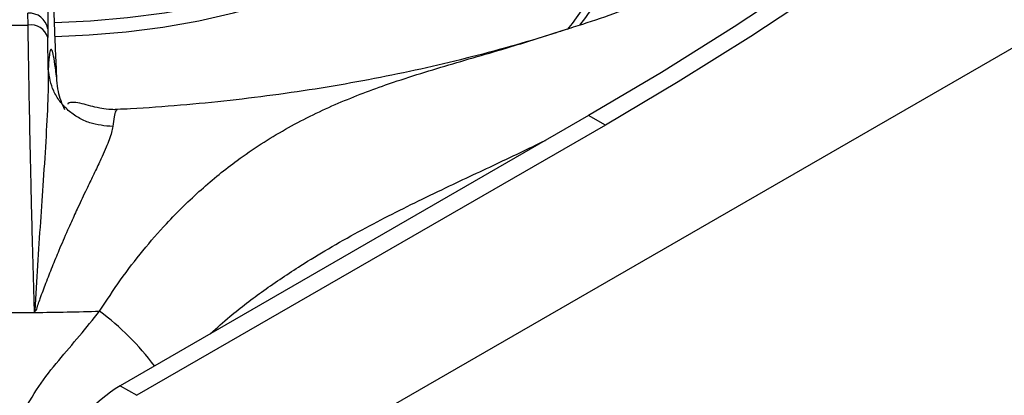
# Model space of a CAD drawing. Units: millimetres. Extents: x 5 to 429, y 5 to 292.
# Drawn here: x 334 to 346, y 221 to 226 of the extents above; entities that cross this region are included whole.
import ezdxf

# ---------------------------------------------------------------- set-up
doc = ezdxf.new("R2010")
doc.units = ezdxf.units.MM

msp = doc.modelspace()

# ---------------------------------------------------------------- linework, layer by layer
at = {"color": 7, "linetype": 'Continuous', "lineweight": 25}
for p, q in [((376.9044, 243.4367), (338.261, 221.1283)), ((334.0257, 231.2137), (334.0172, 225.986)), ((333.769, 226.0323), (333.7676, 226.1819)), ((334.0172, 225.986), (334.0181, 225.8738)), ((334.0244, 225.4681), (334.0181, 225.8738)), ((334.901, 224.9568), (334.8992, 224.9572)), ((340.8773, 224.8841), (334.9376, 221.4552)), ((341.0895, 224.7617), (340.8773, 224.8841)), ((341.0895, 224.7617), (335.1498, 221.3327)), ((333.8506, 222.3848), (333.8545, 222.4069)), ((333.8545, 222.4069), (333.8688, 222.4049)), ((334.9376, 221.4552), (335.1498, 221.3327))]:
    msp.add_line(p, q, dxfattribs=at)
at = {"color": 7, "linetype": 'Continuous', "lineweight": 25, "flags": 128}
for points in [[(350.8552, 232.4975), (349.975, 231.67), (349.0872, 230.8677), (348.1925, 230.0912), (347.2916, 229.3413), (346.3853, 228.6185), (345.4744, 227.9234), (344.5596, 227.2567), (343.6418, 226.6189), (342.7216, 226.0106), (341.7998, 225.4321), (340.8773, 224.8841)], [(351.0673, 232.375), (350.1871, 231.5475), (349.2993, 230.7452), (348.4046, 229.9688), (347.5037, 229.2188), (346.5974, 228.496), (345.6865, 227.801), (344.7718, 227.1343), (343.8539, 226.4965), (342.9337, 225.8881), (342.012, 225.3097), (341.0895, 224.7617)], [(340.071, 228.9054), (340.0235, 228.7966), (339.8825, 228.5326), (339.7076, 228.2754), (339.5, 228.0265), (339.2606, 227.7872), (338.991, 227.5589), (338.6926, 227.3429), (338.3671, 227.1403), (338.0163, 226.9524), (337.6421, 226.7801), (337.2466, 226.6245), (336.8321, 226.4864), (336.4009, 226.3665), (335.9554, 226.2655), (335.4981, 226.1841), (335.0314, 226.1226), (334.5582, 226.0814), (334.1042, 226.0613)], [(340.0235, 228.7966), (339.8825, 228.5326), (339.7076, 228.2754), (339.5, 228.0265), (339.2606, 227.7872), (338.991, 227.5589), (338.6926, 227.3429), (338.3671, 227.1403), (338.0163, 226.9524), (337.6421, 226.7801), (337.2466, 226.6245), (336.8321, 226.4864), (336.4009, 226.3665), (335.9554, 226.2655), (335.4981, 226.1841), (335.0314, 226.1226), (334.5582, 226.0814), (334.1044, 226.0613)]]:
    msp.add_lwpolyline(points, dxfattribs=at)
at = {"color": 8, "linetype": 'Continuous', "lineweight": 25, "flags": 128}
for points in [[(334.1107, 225.8877), (334.5423, 225.9066), (335.0129, 225.9468), (335.477, 226.007), (335.9322, 226.0869), (336.3758, 226.1861), (336.8054, 226.304), (337.2186, 226.44), (337.6133, 226.5934), (337.9871, 226.7632), (338.3381, 226.9486), (338.6643, 227.1485), (338.9639, 227.3618), (339.2352, 227.5874), (339.4768, 227.824), (339.6873, 228.0702), (339.8656, 228.3248), (340.0106, 228.5864), (340.1217, 228.8534), (340.1875, 229.0781)], [(340.6095, 225.9743), (340.6724, 226.0523), (340.8687, 226.327), (341.0318, 226.6087), (341.1612, 226.8963), (341.256, 227.1883), (341.3159, 227.4834), (341.3407, 227.7802), (341.3301, 228.0772), (341.2843, 228.3731), (341.2034, 228.6665), (341.1901, 228.705)]]:
    msp.add_lwpolyline(points, dxfattribs=at)
at = {"color": 8, "linetype": 'Continuous', "lineweight": 25}
for centre, radius, start, end in [((338.5653, 227.7716), 2.8069, 321.62014, 2.28516), ((332.6123, 219.6453), 3.4428, 36.7513, 53.17775)]:
    msp.add_arc(centre, radius, start, end, dxfattribs=at)
at = {"color": 7, "linetype": 'Continuous', "lineweight": 25}
for centre, radius, start, end in [((333.7859, 225.9482), 0.2344, 9.2749, 94.47242), ((333.6083, 251.7239), 25.6921, 269.64144, 270.35845), ((333.8022, 225.8096), 0.2252, 16.56719, 98.47793), ((333.6087, 255.169), 32.7851, 270.42268, 271.86502), ((333.6083, 255.2008), 32.8169, 269.5769, 270.42296), ((336.2451, 219.394), 2.4409, 122.38676, 177.61324)]:
    msp.add_arc(centre, radius, start, end, dxfattribs=at)
for points, knots in [([(334.1352, 225.3319), (334.1316, 225.4079), (334.1244, 225.5584), (334.1143, 225.7912), (334.1051, 226.025), (334.0968, 226.2589), (334.0898, 226.4846), (334.0844, 226.6977), (334.0806, 226.894), (334.0798, 227.0025), (334.0793, 227.0564)], [0, 0, 0, 0, 0.12044106, 0.23875805, 0.363113, 0.48732546, 0.61441253, 0.7413326, 0.87164675, 1, 1, 1, 1]), ([(340.5697, 225.9711), (340.6477, 225.9954), (341.0175, 226.1108), (341.4908, 226.2812), (341.8841, 226.4565), (341.9717, 226.4955)], [0, 0, 0, 0, 0.1717815, 0.8155733, 1, 1, 1, 1]), ([(333.8506, 222.3848), (333.8426, 222.6557), (333.8267, 223.1962), (333.808, 223.9559), (333.7922, 224.6817), (333.7792, 225.3754), (333.7724, 225.8134), (333.769, 226.0323)], [0, 0, 0, 0, 0.2002587, 0.3995015, 0.5990454, 0.7995057, 1, 1, 1, 1]), ([(340.5511, 225.963), (340.5082, 225.9486), (340.2911, 225.8761), (339.8823, 225.7572), (339.3253, 225.6075), (338.7513, 225.472), (338.1634, 225.3501), (337.5629, 225.2426), (336.9514, 225.1501), (336.3307, 225.0726), (335.7021, 225.0122), (335.2247, 224.9751), (334.9565, 224.9635), (334.9008, 224.9611)], [0, 0, 0, 0, 0.0256406, 0.1296834, 0.2340784, 0.3387995, 0.443818, 0.5491033, 0.6546231, 0.7603444, 0.8662341, 0.9722572, 1, 1, 1, 1]), ([(334.1352, 225.3319), (334.1266, 225.4035), (334.1094, 225.546), (334.0864, 225.6724), (334.066, 225.7329), (334.0487, 225.7189), (334.0344, 225.6381), (334.0278, 225.5249), (334.0245, 225.4682)], [0, 0, 0, 0, 0.1673871, 0.3335568, 0.4999835, 0.6667891, 0.8331743, 1, 1, 1, 1]), ([(334.0244, 225.4681), (334.0245, 225.4675), (334.0245, 225.4666), (334.0245, 225.4648), (334.0245, 225.4621), (334.0245, 225.4574), (334.0246, 225.4489), (334.0246, 225.4337), (334.0247, 225.4065), (334.0245, 225.3577), (334.0235, 225.2693), (334.0177, 225.0284), (333.9981, 224.6279), (333.9627, 224.0876), (333.9249, 223.5382), (333.8871, 222.988), (333.8653, 222.6001), (333.8545, 222.407)], [0, 0, 0, 0, 0.0006776, 0.0012069, 0.0021526, 0.003841, 0.0068557, 0.012241, 0.0218594, 0.0390429, 0.069755, 0.1246898, 0.313926, 0.5029317, 0.6696382, 0.835478, 1, 1, 1, 1]), ([(334.8414, 224.7446), (334.7422, 224.7528), (334.5897, 224.7653), (334.4039, 224.8536), (334.2748, 224.946), (334.1688, 225.0618), (334.0632, 225.2315), (334.0397, 225.3748), (334.0244, 225.4681)], [0, 0, 0, 0, 0.2398357, 0.3686037, 0.5000013, 0.6313977, 0.7601666, 1, 1, 1, 1]), ([(334.2334, 224.9574), (334.201, 225.0326), (334.1494, 225.1522), (334.1391, 225.2832), (334.1352, 225.3319)], [0, 0, 0, 0, 0.6280173, 1, 1, 1, 1]), ([(334.8987, 224.9592), (334.8805, 224.9587), (334.8409, 224.9577), (334.7613, 224.9629), (334.6616, 224.9791), (334.5497, 225.0072), (334.4404, 225.0379), (334.3435, 225.0535), (334.2898, 225.0514), (334.2724, 225.0307), (334.272, 225.0301)], [0, 0, 0, 0, 0.0342997, 0.0747366, 0.1791941, 0.3197911, 0.4997544, 0.7223961, 0.9926017, 1, 1, 1, 1]), ([(334.8414, 224.7446), (334.8375, 224.7205), (334.8291, 224.6697), (334.7993, 224.5808), (334.7586, 224.479), (334.716, 224.3828), (334.6734, 224.2908), (334.634, 224.2075), (334.5937, 224.123), (334.5515, 224.0352), (334.5066, 223.9415), (334.4556, 223.8343), (334.4054, 223.7269), (334.3597, 223.6276), (334.3155, 223.5307), (334.2667, 223.421), (334.2139, 223.3), (334.1484, 223.1459), (334.0743, 222.9656), (333.9934, 222.7606), (333.9334, 222.5991), (333.8907, 222.4832), (333.8761, 222.4311), (333.8688, 222.4049)], [0, 0, 0, 0, 0.0590113, 0.1239024, 0.1827643, 0.2480748, 0.2864173, 0.3282443, 0.3735745, 0.4077808, 0.4493623, 0.4983438, 0.5448478, 0.581179, 0.616544, 0.6570897, 0.7048923, 0.7490828, 0.8210243, 0.8904667, 0.9523647, 0.9760435, 1, 1, 1, 1]), ([(333.6826, 221.077), (333.7539, 221.2022), (333.8943, 221.4491), (334.1545, 221.7771), (334.4236, 222.0869), (334.5915, 222.2963), (334.6757, 222.4013)], [0, 0, 0, 0, 0.2562442, 0.5051456, 0.7519674, 1, 1, 1, 1])]:
    msp.add_open_spline(points, degree=3, knots=knots, dxfattribs=at)
at = {"color": 8, "linetype": 'Continuous', "lineweight": 25}
for points, knots in [([(334.6757, 222.4013), (334.7634, 222.5354), (334.9399, 222.8052), (335.2246, 223.1741), (335.5636, 223.5641), (335.9614, 223.9538), (336.4633, 224.3599), (337.0275, 224.7221), (337.6541, 225.0307), (338.3403, 225.2939), (339.0958, 225.5289), (339.8535, 225.7411), (340.3576, 225.9029), (340.5697, 225.9711)], [0, 0, 0, 0, 0.0572463, 0.1151145, 0.1736489, 0.2568513, 0.3402687, 0.4479643, 0.5547968, 0.6595978, 0.784968, 0.9094979, 1, 1, 1, 1]), ([(334.8992, 224.9572), (334.8979, 224.9576), (334.8912, 224.9596), (334.8772, 224.937), (334.8584, 224.8789), (334.847, 224.7888), (334.8414, 224.7446)], [0, 0, 0, 0, 0.0553493, 0.2791735, 0.6462295, 1, 1, 1, 1]), ([(336.0828, 222.1163), (336.1638, 222.1897), (336.3842, 222.3893), (336.7678, 222.6748), (337.1856, 222.9578), (337.5862, 223.2009), (337.9571, 223.4102), (338.338, 223.6107), (338.7236, 223.8032), (339.2089, 224.0366), (339.7462, 224.2867), (340.1524, 224.4827), (340.3316, 224.5691)], [0, 0, 0, 0, 0.0597206, 0.1624656, 0.2732637, 0.3554855, 0.4442791, 0.533665, 0.6227117, 0.7148799, 0.874254, 1, 1, 1, 1])]:
    msp.add_open_spline(points, degree=3, knots=knots, dxfattribs=at)

doc.saveas('drawing.dxf')
